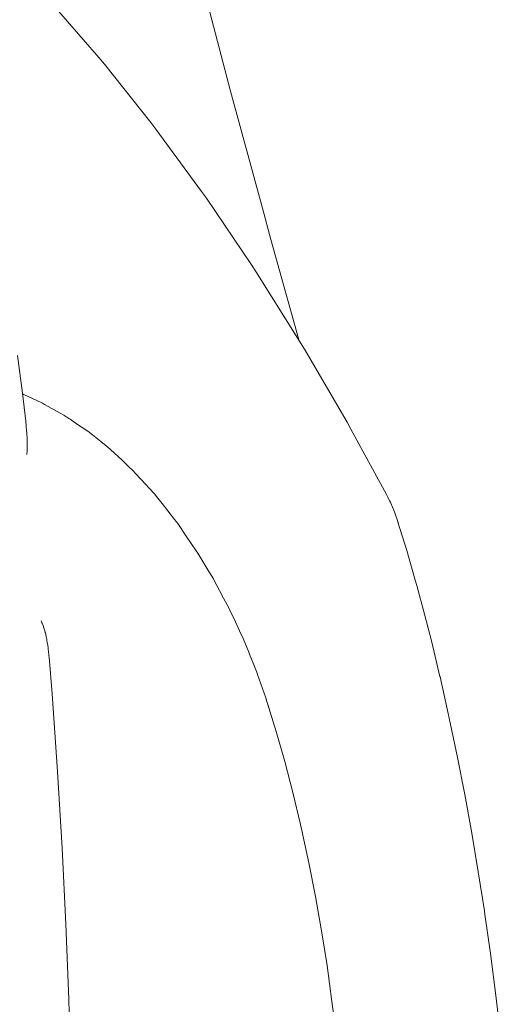
# Model space of a CAD drawing. Units: millimetres. Extents: x -3977 to 3980, y -2269 to 2270.
# Drawn here: x 1805 to 1821, y -121 to -89 of the extents above; entities that cross this region are included whole.
import ezdxf

# ---------------------------------------------------------------- set-up
doc = ezdxf.new("R2010")
doc.units = ezdxf.units.MM
for name, color, linetype, lineweight in [('EF-Polyplay-Lime Green', 7, 'Continuous', 5), ('None', 7, 'Continuous', 5), ('Working-None', 7, 'Continuous', 5)]:
    doc.layers.add(name, color=color, linetype=linetype, lineweight=lineweight)

# ---------------------------------------------------------------- blocks, each defined once
blk = doc.blocks.new('Group')
at = {"layer": 'EF-Polyplay-Lime Green', "color": 7, "linetype": 'Continuous', "lineweight": 5, "transparency": 33554687}
for p, q in [((1482.166, -61.127), (1481.149, -57.252)), ((1483.214, -64.999), (1482.166, -61.127)), ((1483.497, -66.023), (1483.214, -64.999)), ((1483.781, -67.046), (1483.497, -66.023)), ((1484.065, -68.071), (1483.781, -67.046)), ((1484.347, -69.098), (1484.065, -68.071)), ((1484.415, -69.344), (1484.347, -69.098))]:
    blk.add_line(p, q, dxfattribs=at)
at = {"layer": 'None', "color": 7, "linetype": 'Continuous', "lineweight": 5, "transparency": 33554687}
for p, q in [((1476.259, -58.236), (1477.812, -60.023)), ((1477.812, -60.023), (1477.995, -60.239)), ((1477.995, -60.239), (1479.527, -62.165)), ((1479.527, -62.165), (1479.699, -62.384)), ((1479.699, -62.384), (1481.207, -64.445)), ((1481.207, -64.445), (1481.368, -64.667)), ((1481.368, -64.667), (1482.85, -66.859)), ((1482.85, -66.859), (1483, -67.084)), ((1483, -67.084), (1484.496, -69.474)), ((1484.496, -69.474), (1484.634, -69.701)), ((1475.286, -71.1), (1475.131, -69.852)), ((1484.634, -69.701), (1486.01, -72.062)), ((1475.396, -72.021), (1475.286, -71.1)), ((1475.29, -71.127), (1475.316, -71.139)), ((1475.316, -71.139), (1475.29, -71.127)), ((1475.316, -71.139), (1475.336, -71.148)), ((1475.336, -71.148), (1475.316, -71.139)), ((1475.336, -71.148), (1475.927, -71.418)), ((1475.927, -71.418), (1475.336, -71.148)), ((1475.265, -71.341), (1475.266, -71.344)), ((1475.927, -71.418), (1475.954, -71.434)), ((1475.954, -71.434), (1475.927, -71.418)), ((1475.954, -71.434), (1476.022, -71.471)), ((1476.022, -71.471), (1475.954, -71.434)), ((1476.022, -71.471), (1476.039, -71.481)), ((1476.039, -71.481), (1476.022, -71.471)), ((1476.039, -71.481), (1476.532, -71.755)), ((1476.532, -71.755), (1476.039, -71.481)), ((1475.322, -71.593), (1475.322, -71.594)), ((1476.532, -71.755), (1476.658, -71.825)), ((1476.658, -71.825), (1476.532, -71.755)), ((1475.381, -71.927), (1475.385, -71.95)), ((1475.414, -72.184), (1475.396, -72.021)), ((1475.396, -72.021), (1475.414, -72.184)), ((1476.658, -71.825), (1476.825, -71.936)), ((1476.825, -71.936), (1476.658, -71.825)), ((1476.825, -71.936), (1476.864, -71.963)), ((1476.864, -71.963), (1476.825, -71.936)), ((1476.864, -71.963), (1477.034, -72.077)), ((1477.034, -72.077), (1476.864, -71.963)), ((1477.034, -72.077), (1477.079, -72.107)), ((1477.079, -72.107), (1477.034, -72.077)), ((1477.079, -72.107), (1477.444, -72.351)), ((1477.444, -72.351), (1477.079, -72.107)), ((1486.01, -72.062), (1486.137, -72.289)), ((1475.415, -72.194), (1475.414, -72.184)), ((1475.414, -72.184), (1475.415, -72.194)), ((1475.417, -72.216), (1475.415, -72.194)), ((1475.415, -72.194), (1475.417, -72.216)), ((1475.428, -72.322), (1475.417, -72.216)), ((1475.417, -72.216), (1475.428, -72.322)), ((1475.434, -72.417), (1475.428, -72.322)), ((1475.428, -72.322), (1475.434, -72.417)), ((1475.444, -72.598), (1475.434, -72.417)), ((1475.434, -72.417), (1475.444, -72.598)), ((1477.444, -72.351), (1477.604, -72.48)), ((1477.604, -72.48), (1477.444, -72.351)), ((1486.137, -72.289), (1487.318, -74.446)), ((1475.445, -72.61), (1475.444, -72.598)), ((1475.444, -72.598), (1475.445, -72.61)), ((1475.446, -72.875), (1475.445, -72.61)), ((1475.445, -72.61), (1475.446, -72.875)), ((1477.604, -72.48), (1477.712, -72.566)), ((1477.712, -72.566), (1477.604, -72.48)), ((1477.712, -72.566), (1477.875, -72.697)), ((1477.875, -72.697), (1477.712, -72.566)), ((1477.875, -72.697), (1478.104, -72.88)), ((1478.104, -72.88), (1477.875, -72.697)), ((1475.436, -73.122), (1475.442, -72.997)), ((1475.442, -72.997), (1475.436, -73.122)), ((1475.442, -72.997), (1475.444, -72.961)), ((1475.444, -72.961), (1475.442, -72.997)), ((1475.444, -72.961), (1475.446, -72.88)), ((1475.446, -72.88), (1475.444, -72.961)), ((1475.446, -72.88), (1475.446, -72.875)), ((1475.446, -72.875), (1475.446, -72.88)), ((1478.104, -72.88), (1478.203, -72.96)), ((1478.203, -72.96), (1478.104, -72.88)), ((1478.203, -72.96), (1478.578, -73.313)), ((1478.578, -73.313), (1478.203, -72.96)), ((1478.578, -73.313), (1478.759, -73.483)), ((1478.759, -73.483), (1478.578, -73.313)), ((1478.759, -73.483), (1478.808, -73.529)), ((1478.808, -73.529), (1478.759, -73.483)), ((1478.808, -73.529), (1478.938, -73.651)), ((1478.938, -73.651), (1478.808, -73.529)), ((1478.938, -73.651), (1479.038, -73.761)), ((1479.038, -73.761), (1478.938, -73.651)), ((1479.038, -73.761), (1479.354, -74.106)), ((1479.354, -74.106), (1479.038, -73.761)), ((1479.354, -74.106), (1479.477, -74.241)), ((1479.477, -74.241), (1479.354, -74.106)), ((1479.477, -74.241), (1479.648, -74.428)), ((1479.648, -74.428), (1479.477, -74.241)), ((1479.648, -74.428), (1479.762, -74.564)), ((1479.762, -74.564), (1479.648, -74.428)), ((1479.762, -74.564), (1479.9, -74.741)), ((1479.9, -74.741), (1479.762, -74.564)), ((1479.9, -74.741), (1480.281, -75.23)), ((1480.281, -75.23), (1479.9, -74.741)), ((1487.318, -74.446), (1487.362, -74.534)), ((1487.362, -74.534), (1487.418, -74.649)), ((1487.418, -74.649), (1487.445, -74.702)), ((1487.445, -74.702), (1487.459, -74.735)), ((1487.459, -74.735), (1487.514, -74.864)), ((1487.514, -74.864), (1487.557, -74.964)), ((1487.557, -74.964), (1487.6, -75.082)), ((1480.281, -75.23), (1480.308, -75.265)), ((1480.308, -75.265), (1480.281, -75.23)), ((1480.308, -75.265), (1480.419, -75.407)), ((1480.419, -75.407), (1480.308, -75.265)), ((1487.6, -75.082), (1487.625, -75.15)), ((1487.625, -75.15), (1487.655, -75.233)), ((1487.655, -75.233), (1487.697, -75.37)), ((1487.694, -75.362), (1487.981, -76.289)), ((1480.419, -75.407), (1480.7, -75.817)), ((1480.7, -75.817), (1480.419, -75.407)), ((1480.7, -75.817), (1481.03, -76.3)), ((1481.03, -76.3), (1480.7, -75.817)), ((1481.03, -76.3), (1481.082, -76.385)), ((1481.082, -76.385), (1481.03, -76.3)), ((1487.981, -76.289), (1488.266, -77.273)), ((1481.082, -76.385), (1481.446, -76.987)), ((1481.446, -76.987), (1481.082, -76.385)), ((1481.446, -76.987), (1481.595, -77.233)), ((1481.595, -77.233), (1481.446, -76.987)), ((1481.595, -77.233), (1481.624, -77.287)), ((1481.624, -77.287), (1481.595, -77.233)), ((1481.624, -77.287), (1481.797, -77.612)), ((1481.797, -77.612), (1481.624, -77.287)), ((1488.266, -77.273), (1488.315, -77.451)), ((1481.797, -77.612), (1481.93, -77.861)), ((1481.93, -77.861), (1481.797, -77.612)), ((1488.315, -77.451), (1488.571, -78.393)), ((1481.93, -77.861), (1482.112, -78.203)), ((1482.112, -78.203), (1481.93, -77.861)), ((1482.112, -78.203), (1482.138, -78.258)), ((1482.138, -78.258), (1482.112, -78.203)), ((1482.138, -78.258), (1482.322, -78.651)), ((1482.322, -78.651), (1482.138, -78.258)), ((1475.905, -78.618), (1475.934, -78.681)), ((1475.934, -78.681), (1475.905, -78.618)), ((1488.571, -78.393), (1488.808, -79.317)), ((1475.934, -78.681), (1475.94, -78.692)), ((1475.94, -78.692), (1475.934, -78.681)), ((1475.94, -78.692), (1475.95, -78.719)), ((1475.95, -78.719), (1475.94, -78.692)), ((1475.95, -78.719), (1475.969, -78.771)), ((1475.969, -78.771), (1475.95, -78.719)), ((1475.969, -78.771), (1475.982, -78.805)), ((1475.982, -78.805), (1475.969, -78.771)), ((1475.982, -78.805), (1475.985, -78.814)), ((1475.985, -78.814), (1475.982, -78.805)), ((1475.985, -78.814), (1476.025, -78.944)), ((1476.025, -78.944), (1475.985, -78.814)), ((1476.025, -78.944), (1476.04, -78.995)), ((1476.04, -78.995), (1476.025, -78.944)), ((1482.322, -78.651), (1482.458, -78.941)), ((1482.458, -78.941), (1482.322, -78.651)), ((1482.458, -78.941), (1482.58, -79.202)), ((1482.58, -79.202), (1482.458, -78.941)), ((1476.04, -78.995), (1476.045, -79.016)), ((1476.045, -79.016), (1476.04, -78.995)), ((1476.045, -79.016), (1476.072, -79.133)), ((1476.072, -79.133), (1476.045, -79.016)), ((1476.072, -79.133), (1476.093, -79.221)), ((1476.093, -79.221), (1476.072, -79.133)), ((1476.093, -79.221), (1476.1, -79.262)), ((1476.1, -79.262), (1476.093, -79.221)), ((1476.1, -79.262), (1476.111, -79.334)), ((1476.111, -79.334), (1476.1, -79.262)), ((1482.58, -79.202), (1482.764, -79.651)), ((1482.764, -79.651), (1482.58, -79.202)), ((1476.111, -79.334), (1476.117, -79.366)), ((1476.117, -79.366), (1476.111, -79.334)), ((1476.117, -79.366), (1476.138, -79.495)), ((1476.138, -79.495), (1476.117, -79.366)), ((1476.138, -79.495), (1476.143, -79.545)), ((1476.143, -79.545), (1476.138, -79.495)), ((1476.143, -79.545), (1476.161, -79.724)), ((1476.161, -79.724), (1476.143, -79.545)), ((1488.808, -79.317), (1489.081, -80.453)), ((1476.161, -79.724), (1476.166, -79.767)), ((1476.166, -79.767), (1476.161, -79.724)), ((1476.166, -79.767), (1476.171, -79.817)), ((1476.171, -79.817), (1476.166, -79.767)), ((1476.267, -81.024), (1476.171, -79.817)), ((1476.173, -79.869), (1476.173, -79.88)), ((1482.764, -79.651), (1482.788, -79.711)), ((1482.788, -79.711), (1482.764, -79.651)), ((1482.788, -79.711), (1482.933, -80.068)), ((1482.933, -80.068), (1482.788, -79.711)), ((1482.933, -80.068), (1482.998, -80.227)), ((1482.998, -80.227), (1482.933, -80.068)), ((1482.998, -80.227), (1483.028, -80.311)), ((1483.028, -80.311), (1482.998, -80.227)), ((1483.028, -80.311), (1483.055, -80.389)), ((1483.055, -80.389), (1483.028, -80.311)), ((1483.055, -80.389), (1483.325, -81.161)), ((1483.325, -81.161), (1483.055, -80.389)), ((1489.081, -80.453), (1489.082, -80.459)), ((1489.082, -80.459), (1489.355, -81.672)), ((1476.148, -80.912), (1476.148, -80.91)), ((1476.449, -83.585), (1476.267, -81.024)), ((1483.325, -81.161), (1483.365, -81.276)), ((1483.365, -81.276), (1483.325, -81.161)), ((1483.365, -81.276), (1483.424, -81.478)), ((1483.424, -81.478), (1483.365, -81.276)), ((1483.372, -81.311), (1483.446, -81.554)), ((1483.669, -82.263), (1483.372, -81.311)), ((1489.355, -81.672), (1489.388, -81.824)), ((1489.388, -81.824), (1489.65, -83.074)), ((1483.951, -83.252), (1483.669, -82.263)), ((1489.65, -83.074), (1489.897, -84.342)), ((1484.219, -84.276), (1483.951, -83.252)), ((1476.601, -86.118), (1476.449, -83.585)), ((1483.988, -83.693), (1483.989, -83.698)), ((1484.47, -85.333), (1484.219, -84.276)), ((1489.897, -84.342), (1490.129, -85.62)), ((1484.516, -85.531), (1484.47, -85.333)), ((1484.749, -86.607), (1484.516, -85.531)), ((1490.129, -85.62), (1490.346, -86.904)), ((1476.725, -88.631), (1476.601, -86.118)), ((1484.965, -87.711), (1484.749, -86.607)), ((1490.346, -86.904), (1490.546, -88.189)), ((1485.166, -88.841), (1484.965, -87.711)), ((1490.546, -88.189), (1490.563, -88.304)), ((1490.563, -88.304), (1490.748, -89.599)), ((1476.821, -91.115), (1476.725, -88.631)), ((1485.349, -89.996), (1485.166, -88.841)), ((1490.748, -89.599), (1490.918, -90.891)), ((1485.514, -91.174), (1485.349, -89.996)), ((1490.918, -90.891), (1491.074, -92.212)), ((1476.89, -93.578), (1476.821, -91.115)), ((1485.662, -92.371), (1485.514, -91.174))]:
    blk.add_line(p, q, dxfattribs=at)

msp = doc.modelspace()

# ---------------------------------------------------------------- block references
at = {"layer": 'Working-None'}
msp.add_blockref('Group', (330.241, -30), dxfattribs=at)

doc.saveas('drawing.dxf')
